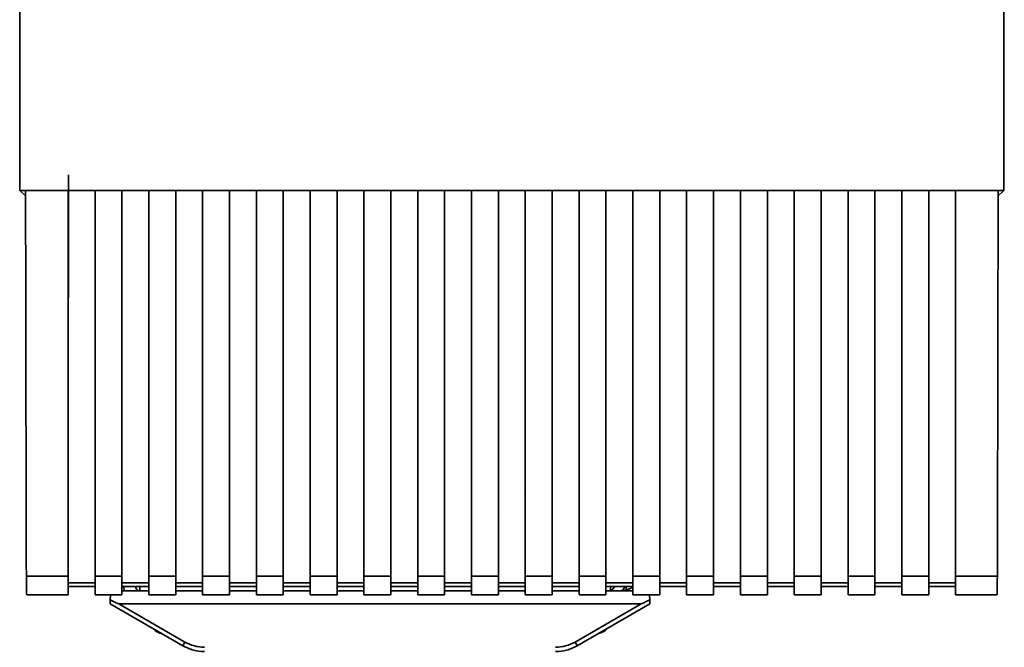
# Paper-space layout 'Blatt1' of a CAD drawing. Units: millimetres. Extents: x 0 to 5940, y 0 to 4200.
# Drawn here: x 1597 to 1710, y 2084 to 2156 of the extents above; entities that cross this region are included whole.
import ezdxf

# ---------------------------------------------------------------- set-up
doc = ezdxf.new("R2010")
doc.units = ezdxf.units.MM
doc.header["$LTSCALE"] = 10

psp = doc.layouts.new('Blatt1')

# ---------------------------------------------------------------- linework, layer by layer
at = {"color": 7, "linetype": 'Continuous', "lineweight": 35}
for p, q in [((1597.03, 2136.26), (1710.43, 2136.26)), ((1597.68, 2135.65), (1597.03, 2136.26)), ((1597.68, 2136.25), (1602.58, 2136.25)), ((1602.58, 2091.82), (1602.58, 2136.25)), ((1602.58, 2136.23), (1605.68, 2136.23)), ((1605.68, 2136.25), (1608.78, 2136.25)), ((1605.68, 2136.25), (1605.68, 2091.82)), ((1608.78, 2091.82), (1608.78, 2136.25)), ((1608.78, 2136.23), (1611.88, 2136.23)), ((1611.88, 2136.25), (1614.98, 2136.25)), ((1611.88, 2136.25), (1611.88, 2091.82)), ((1614.98, 2091.82), (1614.98, 2136.25)), ((1614.98, 2136.23), (1618.08, 2136.23)), ((1618.08, 2136.25), (1621.18, 2136.25)), ((1618.08, 2136.25), (1618.08, 2091.82)), ((1621.18, 2091.82), (1621.18, 2136.25)), ((1621.18, 2136.23), (1624.28, 2136.23)), ((1624.28, 2136.25), (1627.38, 2136.25)), ((1624.28, 2136.25), (1624.28, 2091.82)), ((1627.38, 2091.82), (1627.38, 2136.25)), ((1627.38, 2136.23), (1630.48, 2136.23)), ((1630.48, 2136.25), (1633.58, 2136.25)), ((1630.48, 2136.25), (1630.48, 2091.82)), ((1633.58, 2091.82), (1633.58, 2136.25)), ((1633.58, 2136.23), (1636.68, 2136.23)), ((1636.68, 2136.25), (1639.78, 2136.25)), ((1636.68, 2136.25), (1636.68, 2091.82)), ((1639.78, 2091.82), (1639.78, 2136.25)), ((1639.78, 2136.23), (1642.88, 2136.23)), ((1642.88, 2136.25), (1645.98, 2136.25)), ((1642.88, 2136.25), (1642.88, 2091.82)), ((1645.98, 2091.82), (1645.98, 2136.25)), ((1645.98, 2136.23), (1649.08, 2136.23)), ((1649.08, 2136.25), (1652.18, 2136.25)), ((1649.08, 2136.25), (1649.08, 2091.82)), ((1652.18, 2091.82), (1652.18, 2136.25)), ((1652.18, 2136.23), (1655.28, 2136.23)), ((1655.28, 2136.25), (1658.38, 2136.25)), ((1655.28, 2136.25), (1655.28, 2091.82)), ((1658.38, 2091.82), (1658.38, 2136.25)), ((1658.38, 2136.23), (1661.48, 2136.23)), ((1661.48, 2136.25), (1664.58, 2136.25)), ((1661.48, 2136.25), (1661.48, 2091.82)), ((1664.58, 2091.82), (1664.58, 2136.25)), ((1664.58, 2136.23), (1667.68, 2136.23)), ((1667.68, 2136.25), (1670.78, 2136.25)), ((1667.68, 2136.25), (1667.68, 2091.82)), ((1670.78, 2091.82), (1670.78, 2136.25)), ((1670.78, 2136.23), (1673.88, 2136.23)), ((1673.88, 2136.25), (1676.98, 2136.25)), ((1673.88, 2136.25), (1673.88, 2091.82)), ((1676.98, 2091.82), (1676.98, 2136.25)), ((1676.98, 2136.23), (1680.08, 2136.23)), ((1680.08, 2136.25), (1683.18, 2136.25)), ((1680.08, 2136.25), (1680.08, 2091.82)), ((1683.18, 2091.82), (1683.18, 2136.25)), ((1683.18, 2136.23), (1686.28, 2136.23)), ((1686.28, 2136.25), (1689.38, 2136.25)), ((1686.28, 2136.25), (1686.28, 2091.82)), ((1689.38, 2091.82), (1689.38, 2136.25)), ((1689.38, 2136.23), (1692.48, 2136.23)), ((1692.48, 2136.25), (1695.58, 2136.25)), ((1692.48, 2136.25), (1692.48, 2091.82)), ((1695.58, 2091.82), (1695.58, 2136.25)), ((1695.58, 2136.23), (1698.68, 2136.23)), ((1698.68, 2136.25), (1701.78, 2136.25)), ((1698.68, 2136.25), (1698.68, 2091.82)), ((1701.78, 2091.82), (1701.78, 2136.25)), ((1701.78, 2136.23), (1704.88, 2136.23)), ((1704.88, 2136.25), (1709.78, 2136.25)), ((1704.88, 2136.25), (1704.88, 2091.82)), ((1710.43, 2136.26), (1709.78, 2135.64)), ((1655.23, 2101.11), (1655.2, 2101.07)), ((1652.23, 2099.06), (1652.27, 2099.1)), ((1597.77, 2091.82), (1602.58, 2091.82)), ((1602.58, 2089.68), (1602.58, 2091.82)), ((1605.68, 2091.82), (1608.78, 2091.82)), ((1605.68, 2091.82), (1605.68, 2089.68)), ((1608.78, 2091.82), (1608.78, 2089.68)), ((1611.88, 2091.82), (1614.98, 2091.82)), ((1611.88, 2089.68), (1611.88, 2091.82)), ((1614.98, 2091.82), (1614.98, 2089.68)), ((1618.08, 2091.82), (1621.18, 2091.82)), ((1618.08, 2091.82), (1618.08, 2089.68)), ((1621.18, 2091.82), (1621.18, 2089.68)), ((1624.28, 2091.82), (1627.38, 2091.82)), ((1624.28, 2091.82), (1624.28, 2089.68)), ((1627.38, 2091.82), (1627.38, 2089.68)), ((1630.48, 2091.82), (1633.58, 2091.82)), ((1630.48, 2091.82), (1630.48, 2089.68)), ((1633.58, 2091.82), (1633.58, 2089.68)), ((1636.68, 2091.82), (1639.78, 2091.82)), ((1636.68, 2091.82), (1636.68, 2089.68)), ((1639.78, 2091.82), (1639.78, 2089.68)), ((1642.88, 2091.82), (1645.98, 2091.82)), ((1642.88, 2091.82), (1642.88, 2089.68)), ((1645.98, 2091.82), (1645.98, 2089.68)), ((1649.08, 2091.82), (1652.18, 2091.82)), ((1649.08, 2091.82), (1649.08, 2089.68)), ((1652.18, 2091.82), (1652.18, 2089.68)), ((1655.28, 2091.82), (1658.38, 2091.82)), ((1655.28, 2091.82), (1655.28, 2089.68)), ((1658.38, 2091.82), (1658.38, 2089.68)), ((1661.48, 2091.82), (1664.58, 2091.82)), ((1661.48, 2091.82), (1661.48, 2089.68)), ((1664.58, 2091.82), (1664.58, 2089.68)), ((1667.68, 2091.82), (1670.78, 2091.82)), ((1667.68, 2091.82), (1667.68, 2089.68)), ((1670.78, 2091.82), (1670.78, 2089.68)), ((1673.88, 2091.82), (1676.98, 2091.82)), ((1673.88, 2091.82), (1673.88, 2089.68)), ((1676.98, 2091.82), (1676.98, 2089.68)), ((1680.08, 2091.82), (1683.18, 2091.82)), ((1680.08, 2091.82), (1680.08, 2089.68)), ((1683.18, 2091.82), (1683.18, 2089.68)), ((1686.28, 2091.82), (1689.38, 2091.82)), ((1686.28, 2091.82), (1686.28, 2089.68)), ((1689.38, 2091.82), (1689.38, 2089.68)), ((1692.48, 2091.82), (1695.58, 2091.82)), ((1692.48, 2091.82), (1692.48, 2089.68)), ((1695.58, 2091.82), (1695.58, 2089.68)), ((1698.68, 2091.82), (1701.78, 2091.82)), ((1698.68, 2091.82), (1698.68, 2089.68)), ((1701.78, 2091.82), (1701.78, 2089.68)), ((1704.88, 2091.82), (1709.69, 2091.82)), ((1704.88, 2091.82), (1704.88, 2089.68)), ((1605.68, 2091.07), (1602.58, 2091.07)), ((1611.88, 2091.07), (1608.78, 2091.07)), ((1618.08, 2091.07), (1614.98, 2091.07)), ((1624.28, 2091.07), (1621.18, 2091.07)), ((1630.48, 2091.07), (1627.38, 2091.07)), ((1636.68, 2091.07), (1633.58, 2091.07)), ((1642.88, 2091.07), (1639.78, 2091.07)), ((1649.08, 2091.07), (1645.98, 2091.07)), ((1655.28, 2091.07), (1652.18, 2091.07)), ((1661.48, 2091.07), (1658.38, 2091.07)), ((1667.68, 2091.07), (1664.58, 2091.07)), ((1673.88, 2091.07), (1670.78, 2091.07)), ((1680.08, 2091.07), (1676.98, 2091.07)), ((1686.28, 2091.07), (1683.18, 2091.07)), ((1692.48, 2091.07), (1689.38, 2091.07)), ((1698.68, 2091.07), (1695.58, 2091.07)), ((1704.88, 2091.07), (1701.78, 2091.07)), ((1597.81, 2089.68), (1602.58, 2089.68)), ((1602.58, 2090.64), (1605.68, 2090.64)), ((1605.68, 2089.68), (1608.78, 2089.68)), ((1607.44, 2089.09), (1607.45, 2089.68)), ((1607.45, 2089.68), (1607.44, 2089.1)), ((1608.78, 2090.64), (1611.88, 2090.64)), ((1608.78, 2090.14), (1609.03, 2090.14)), ((1609.02, 2090.64), (1609.03, 2090.14)), ((1609.03, 2090.16), (1609.02, 2090.64)), ((1610.8, 2090.16), (1609.03, 2090.16)), ((1609.03, 2090.16), (1609.03, 2090.14)), ((1609.03, 2090.14), (1611.88, 2090.14)), ((1610.84, 2090.64), (1610.85, 2090.14)), ((1611.88, 2090.14), (1610.85, 2090.14)), ((1611.88, 2089.68), (1614.98, 2089.68)), ((1614.98, 2090.64), (1618.08, 2090.64)), ((1614.98, 2090.14), (1618.08, 2090.14)), ((1618.08, 2090.14), (1614.98, 2090.14)), ((1618.08, 2089.68), (1621.18, 2089.68)), ((1621.18, 2090.64), (1624.28, 2090.64)), ((1621.18, 2090.14), (1624.28, 2090.14)), ((1624.28, 2090.14), (1621.18, 2090.14)), ((1624.28, 2089.68), (1627.38, 2089.68)), ((1627.38, 2090.64), (1630.48, 2090.64)), ((1627.38, 2090.14), (1630.48, 2090.14)), ((1630.48, 2090.14), (1627.38, 2090.14)), ((1630.48, 2089.68), (1633.58, 2089.68)), ((1633.58, 2090.64), (1636.68, 2090.64)), ((1633.58, 2090.14), (1636.68, 2090.14)), ((1636.68, 2090.14), (1633.58, 2090.14)), ((1636.68, 2089.68), (1639.78, 2089.68)), ((1639.78, 2090.64), (1642.88, 2090.64)), ((1639.78, 2090.14), (1642.88, 2090.14)), ((1642.88, 2090.14), (1639.78, 2090.14)), ((1642.88, 2089.68), (1645.98, 2089.68)), ((1645.98, 2090.64), (1649.08, 2090.64)), ((1645.98, 2090.14), (1649.08, 2090.14)), ((1649.08, 2090.14), (1645.98, 2090.14)), ((1649.08, 2089.68), (1652.18, 2089.68)), ((1652.18, 2090.64), (1655.28, 2090.64)), ((1652.18, 2090.14), (1655.28, 2090.14)), ((1655.28, 2090.14), (1652.18, 2090.14)), ((1655.28, 2089.68), (1658.38, 2089.68)), ((1658.38, 2090.64), (1661.48, 2090.64)), ((1658.38, 2090.14), (1661.48, 2090.14)), ((1661.48, 2090.14), (1658.38, 2090.14)), ((1661.48, 2089.68), (1664.58, 2089.68)), ((1664.58, 2090.64), (1667.68, 2090.64)), ((1664.58, 2090.14), (1666.46, 2090.14)), ((1664.9, 2090.14), (1664.58, 2090.14)), ((1664.9, 2090.14), (1665.09, 2090.18)), ((1665.09, 2090.18), (1665.1, 2090.64)), ((1667.68, 2090.14), (1666.46, 2090.14)), ((1666.91, 2090.16), (1666.92, 2090.64)), ((1667.68, 2089.68), (1670.78, 2089.68)), ((1669.61, 2089.68), (1669.62, 2089.09)), ((1669.61, 2089.68), (1669.62, 2089.1)), ((1670.78, 2090.64), (1673.88, 2090.64)), ((1673.88, 2089.68), (1676.98, 2089.68)), ((1676.98, 2090.64), (1680.08, 2090.64)), ((1680.08, 2089.68), (1683.18, 2089.68)), ((1683.18, 2090.64), (1686.28, 2090.64)), ((1686.28, 2089.68), (1689.38, 2089.68)), ((1689.38, 2090.64), (1692.48, 2090.64)), ((1692.48, 2089.68), (1695.58, 2089.68)), ((1695.58, 2090.64), (1698.68, 2090.64)), ((1698.68, 2089.68), (1701.78, 2089.68)), ((1701.78, 2090.64), (1704.88, 2090.64)), ((1704.88, 2089.68), (1709.65, 2089.68)), ((1607.43, 2088.66), (1607.43, 2088.64)), ((1607.43, 2088.64), (1615.8, 2083.81)), ((1608.42, 2088.64), (1616.05, 2084.24)), ((1608.42, 2088.64), (1668.64, 2088.64)), ((1661.02, 2084.24), (1668.64, 2088.64)), ((1661.27, 2083.81), (1669.63, 2088.64)), ((1669.63, 2088.64), (1669.63, 2088.66)), ((1663.75, 2085.25), (1663.81, 2085.25)), ((1663.8, 2085.25), (1663.81, 2085.25))]:
    psp.add_line(p, q, dxfattribs=at)
at = {"color": 7, "linetype": 'Continuous', "lineweight": 35, "flags": 128}
for points in [[(1607.43, 2088.66), (1607.43, 2088.67), (1607.43, 2088.7), (1607.43, 2088.75), (1607.43, 2088.82), (1607.44, 2088.9), (1607.44, 2089), (1607.44, 2089.1)], [(1607.43, 2088.64), (1607.43, 2088.65), (1607.43, 2088.69), (1607.43, 2088.74), (1607.43, 2088.8), (1607.44, 2088.89), (1607.44, 2088.98), (1607.44, 2089.09)], [(1669.62, 2089.1), (1669.63, 2089), (1669.63, 2088.9), (1669.63, 2088.82), (1669.63, 2088.75), (1669.63, 2088.7), (1669.63, 2088.67), (1669.63, 2088.66)], [(1669.62, 2089.09), (1669.63, 2088.98), (1669.63, 2088.89), (1669.63, 2088.8), (1669.63, 2088.74), (1669.63, 2088.69), (1669.63, 2088.65), (1669.63, 2088.64)], [(1613.08, 2085.29), (1613.22, 2085.29), (1613.24, 2085.29)], [(1663.82, 2085.29), (1663.84, 2085.29), (1663.98, 2085.29)]]:
    psp.add_lwpolyline(points, dxfattribs=at)
at = {"color": 7, "linetype": 'Continuous', "lineweight": 35}
for centre, radius, start, end in [((1664.36, 2401.9), 311.75, 270.1001, 270.2969), ((1665.57, 2209.36), 118.72, 270.0004, 270.5448), ((1594.02, 2096.82), 25.37, 329.1587, 330.2785), ((1683.05, 2096.82), 25.37, 209.7206, 210.8404)]:
    psp.add_arc(centre, radius, start, end, dxfattribs=at)
for centre, major_axis, ratio, start_param, end_param in [((1698.95, 2187.57), (-0.01, 659.68), 0.017455, 4.634524, 4.84835), ((1609.15, 2187.57), (0.02, 659.18), 0.017455, 1.648733, 1.716573), ((1698.31, 2187.57), (-0.01, 659.18), 0.017455, 4.566612, 4.634452), ((1597.81, 2092.18), (0, 2.5), 0.017455, 1.716573, 3.141593), ((1709.65, 2092.18), (0, 2.5), 0.017455, 3.141592, 4.566612), ((1575.35, 2107.74), (33.08, -19.09), 0.013088, 6.044277, 6.26051), ((1701.71, 2107.74), (33.09, 19.09), 0.013088, 3.164268, 3.380501)]:
    psp.add_ellipse(centre, major_axis=major_axis, ratio=ratio, start_param=start_param, end_param=end_param, dxfattribs=at)
for points, knots in [([(1597, 2189.47), (1597, 2180.59), (1597, 2162.84), (1597.02, 2145.12), (1597.03, 2136.26)], [0, 0, 0, 0, 0.499876, 1, 1, 1, 1]), ([(1602.61, 2123.93), (1602.61, 2125.19), (1602.61, 2127.73), (1602.61, 2131.46), (1602.62, 2135.04), (1602.63, 2137.05), (1602.63, 2138.07)], [0, 0, 0, 0, 0.23976, 0.486347, 0.739761, 1, 1, 1, 1]), ([(1665.96, 2090.15), (1666.06, 2090.15), (1666.19, 2090.15), (1666.23, 2090.15), (1666.25, 2090.15), (1666.28, 2090.15), (1666.31, 2090.16), (1666.38, 2090.17), (1666.49, 2090.22), (1666.61, 2090.32), (1666.69, 2090.47), (1666.73, 2090.59), (1666.72, 2090.66), (1666.72, 2090.67)], [0, 0, 0, 0, 0.548714, 0.71525, 0.765874, 0.785295, 0.799405, 0.815605, 0.848756, 0.895359, 0.943518, 0.993806, 1, 1, 1, 1]), ([(1610.85, 2090.14), (1610.81, 2090.15), (1610.74, 2090.15), (1610.63, 2090.19), (1610.54, 2090.24), (1610.44, 2090.33), (1610.36, 2090.48), (1610.35, 2090.58), (1610.34, 2090.64)], [0, 0, 0, 0, 0.115894, 0.236749, 0.366358, 0.507811, 0.754105, 1, 1, 1, 1]), ([(1665.57, 2090.64), (1665.55, 2090.59), (1665.51, 2090.5), (1665.4, 2090.38), (1665.27, 2090.26), (1665.15, 2090.2), (1665.09, 2090.18)], [0, 0, 0, 0, 0.246127, 0.499166, 0.743255, 1, 1, 1, 1]), ([(1666.46, 2090.14), (1666.66, 2090.2), (1667.06, 2090.3), (1667.45, 2090.44), (1667.6, 2090.52), (1667.65, 2090.55)], [0, 0, 0, 0, 0.396725, 0.796208, 1, 1, 1, 1]), ([(1612.4, 2085.79), (1612.42, 2085.76), (1612.6, 2085.54), (1612.85, 2085.41), (1613.08, 2085.29)], [0, 0, 0, 0, 0.1226776, 1, 1, 1, 1]), ([(1613.1, 2085.29), (1613.1, 2085.28), (1613.13, 2085.27), (1613.17, 2085.26), (1613.21, 2085.25), (1613.23, 2085.25), (1613.24, 2085.25), (1613.24, 2085.25), (1613.25, 2085.25), (1613.26, 2085.25), (1613.27, 2085.25), (1613.32, 2085.25), (1613.33, 2085.25)], [0, 0, 0, 0, 0.038375, 0.138489, 0.209105, 0.23817, 0.257806, 0.279509, 0.315831, 0.40399, 0.849737, 1, 1, 1, 1]), ([(1663.98, 2085.29), (1664.21, 2085.41), (1664.46, 2085.53), (1664.63, 2085.75), (1664.64, 2085.76)], [0, 0, 0, 0, 0.914255, 1, 1, 1, 1]), ([(1616.05, 2084.24), (1616.4, 2084.07), (1617.11, 2083.72), (1617.9, 2083.67), (1618.3, 2083.64)], [0, 0, 0, 0, 0.5, 1, 1, 1, 1]), ([(1658.77, 2083.64), (1659.16, 2083.67), (1659.95, 2083.72), (1660.66, 2084.07), (1661.02, 2084.24)], [0, 0, 0, 0, 0.5, 1, 1, 1, 1]), ([(1615.8, 2083.81), (1616.2, 2083.62), (1616.99, 2083.23), (1617.86, 2083.17), (1618.3, 2083.14)], [0, 0, 0, 0, 0.50584, 1, 1, 1, 1]), ([(1658.77, 2083.14), (1659.2, 2083.17), (1660.08, 2083.23), (1660.87, 2083.62), (1661.27, 2083.81)], [0, 0, 0, 0, 0.4941555, 1, 1, 1, 1])]:
    psp.add_open_spline(points, degree=3, knots=knots, dxfattribs=at)

doc.saveas('drawing.dxf')
